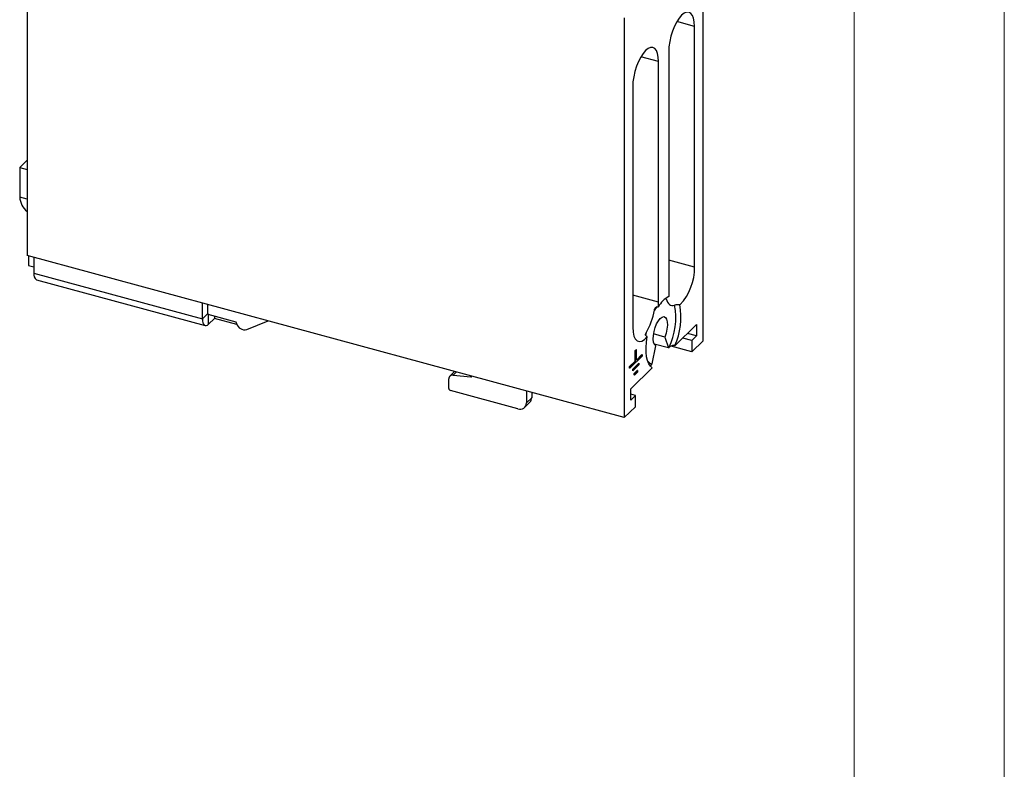
# Model space of a CAD drawing. Units: inches. Extents: x 3.6 to 12.1, y 2.9 to 13.9.
# Drawn here: x 9.5 to 12.1, y 6.9 to 8.8 of the extents above; entities that cross this region are included whole.
import ezdxf

# ---------------------------------------------------------------- set-up
doc = ezdxf.new("R2010")
doc.units = ezdxf.units.IN
doc.header["$MEASUREMENT"] = 0
doc.linetypes.add('SLD-Solid', pattern=[0])

msp = doc.modelspace()

# ---------------------------------------------------------------- linework, layer by layer
at = {"color": 7, "linetype": 'SLD-Solid', "lineweight": 18}
for p, q in [((12.0911, 2.949), (12.0911, 13.949)), ((11.6974, 3.3427), (11.6974, 13.5553))]:
    msp.add_line(p, q, dxfattribs=at)
at = {"color": 7, "linetype": 'Continuous', "lineweight": 25}
for p, q in [((9.5269, 9.2574), (9.5269, 8.2075)), ((11.3005, 7.9834), (11.3005, 9.0333)), ((11.0938, 8.8315), (11.0938, 7.7817)), ((11.2782, 8.8089), (11.2319, 8.8214)), ((11.2782, 8.1771), (11.2782, 8.8089)), ((11.2105, 8.7428), (11.2105, 8.111)), ((11.1837, 8.7166), (11.1374, 8.7292)), ((11.1837, 8.0848), (11.1837, 8.7166)), ((11.116, 8.6505), (11.116, 8.0188)), ((9.5269, 8.4573), (9.5075, 8.4383)), ((9.5075, 8.4383), (9.5269, 8.433)), ((9.5075, 8.4383), (9.5075, 8.3607)), ((9.5269, 8.3555), (9.5075, 8.3607)), ((11.0938, 7.7817), (9.5269, 8.2075)), ((9.5305, 8.2065), (9.5305, 8.1813)), ((9.5446, 8.2027), (9.5446, 8.1612)), ((11.2782, 8.1771), (11.2105, 8.1955)), ((9.5305, 8.1813), (9.5446, 8.1774)), ((9.5446, 8.1612), (9.9868, 8.041)), ((9.5518, 8.1434), (9.994, 8.0232)), ((11.1837, 8.0848), (11.116, 8.1032)), ((9.9868, 8.041), (9.9868, 8.0825)), ((10.0008, 8.0547), (10.0008, 8.0787)), ((9.9868, 8.041), (10.0008, 8.0547)), ((10.001, 8.0534), (10.075, 8.0333)), ((10.001, 8.0533), (10.0032, 8.0527)), ((10.0032, 8.0528), (10.0032, 8.0527)), ((10.0032, 8.027), (10.0032, 8.0527)), ((10.0183, 8.0418), (10.0032, 8.027)), ((10.0183, 8.0487), (10.0183, 8.0418)), ((10.0769, 8.0259), (10.0183, 8.0418)), ((10.1034, 8.013), (10.1591, 8.0357)), ((10.075, 8.0333), (10.0766, 8.0285)), ((10.0769, 8.0275), (10.0769, 8.0259)), ((10.0769, 8.0259), (10.0778, 8.0256)), ((11.2269, 7.9706), (11.2834, 8.0258)), ((11.2834, 8.0258), (11.2834, 7.9963)), ((11.1511, 8.0044), (11.1497, 7.9971)), ((11.2002, 7.9934), (11.1707, 8.0014)), ((11.2002, 7.9934), (11.2098, 7.9649)), ((11.2711, 7.9842), (11.2474, 7.9907)), ((11.2834, 7.9963), (11.2597, 8.0027)), ((11.2834, 7.9963), (11.2711, 7.9842)), ((11.2711, 7.9842), (11.2711, 7.9547)), ((11.2711, 7.9547), (11.3005, 7.9834)), ((11.1228, 7.9577), (11.1252, 7.96)), ((11.1228, 7.9303), (11.1228, 7.9577)), ((11.1233, 7.9576), (11.1228, 7.9577)), ((11.1233, 7.9576), (11.1256, 7.9599)), ((11.1233, 7.9302), (11.1233, 7.9576)), ((11.1256, 7.9599), (11.1252, 7.96)), ((11.1256, 7.9325), (11.1256, 7.9599)), ((11.167, 7.9231), (11.1766, 7.9704)), ((11.2098, 7.9649), (11.1726, 7.975)), ((11.2098, 7.9649), (11.2104, 7.9654)), ((11.2711, 7.9547), (11.2168, 7.9695)), ((11.1084, 7.9114), (11.1405, 7.9427)), ((11.1256, 7.933), (11.1401, 7.9471)), ((11.1256, 7.9325), (11.1405, 7.947)), ((11.1405, 7.947), (11.1401, 7.9471)), ((11.1405, 7.947), (11.1405, 7.9427)), ((11.1079, 7.9158), (11.1228, 7.9303)), ((11.1079, 7.9115), (11.1079, 7.9158)), ((11.1084, 7.9156), (11.1079, 7.9158)), ((11.1084, 7.9114), (11.1079, 7.9115)), ((11.1084, 7.9156), (11.1233, 7.9302)), ((11.1084, 7.9114), (11.1084, 7.9156)), ((11.1108, 7.8574), (11.1674, 7.9126)), ((11.116, 7.9088), (11.1321, 7.9245)), ((11.116, 7.9046), (11.116, 7.9088)), ((11.1164, 7.9087), (11.116, 7.9088)), ((11.1164, 7.9087), (11.1325, 7.9244)), ((11.1164, 7.9044), (11.1325, 7.9201)), ((11.1164, 7.9044), (11.1164, 7.9087)), ((11.12, 7.898), (11.128, 7.9058)), ((11.1233, 7.9302), (11.1228, 7.9303)), ((11.1285, 7.9057), (11.128, 7.9058)), ((11.1325, 7.9244), (11.1321, 7.9245)), ((11.1325, 7.9244), (11.1325, 7.9201)), ((11.1664, 7.9225), (11.167, 7.9231)), ((10.6336, 7.8586), (10.6336, 7.8836)), ((10.6486, 7.9026), (10.6364, 7.8907)), ((10.6445, 7.8933), (10.6529, 7.9015)), ((10.6445, 7.8933), (10.6909, 7.8886)), ((10.6909, 7.8886), (10.693, 7.8906)), ((11.1164, 7.9044), (11.116, 7.9046)), ((11.12, 7.8937), (11.12, 7.898)), ((11.1204, 7.8979), (11.12, 7.898)), ((11.1204, 7.8936), (11.12, 7.8937)), ((11.1204, 7.8979), (11.1285, 7.9057)), ((11.1204, 7.8936), (11.1285, 7.9014)), ((11.1204, 7.8936), (11.1204, 7.8979)), ((11.1285, 7.9057), (11.1285, 7.9014)), ((11.1108, 7.8278), (11.1108, 7.8574)), ((10.8149, 7.805), (10.638, 7.8531)), ((10.837, 7.8514), (10.837, 7.8204)), ((10.837, 7.8204), (10.851, 7.8341)), ((10.851, 7.8476), (10.851, 7.8341)), ((11.1232, 7.8399), (11.1108, 7.8432)), ((11.1232, 7.8399), (11.1108, 7.8278)), ((11.1232, 7.8104), (11.1232, 7.8399)), ((10.8324, 7.8085), (10.8464, 7.8222)), ((11.0938, 7.7817), (11.1232, 7.8104))]:
    msp.add_line(p, q, dxfattribs=at)
at = {"color": 7, "linetype": 'Continuous', "lineweight": 25, "flags": 128}
for points in [[(11.2782, 8.8089), (11.2776, 8.8204), (11.2757, 8.8301), (11.2725, 8.8378), (11.2683, 8.8431), (11.2632, 8.8459), (11.2573, 8.8459), (11.251, 8.8432), (11.2444, 8.838), (11.2378, 8.8303), (11.2314, 8.8206), (11.2256, 8.8092), (11.2204, 8.7964), (11.2162, 8.7829), (11.2131, 8.7691), (11.2112, 8.7555), (11.2105, 8.7428)], [(11.1837, 8.7166), (11.183, 8.7281), (11.1811, 8.7379), (11.178, 8.7456), (11.1738, 8.7509), (11.1687, 8.7536), (11.1628, 8.7536), (11.1564, 8.751), (11.1498, 8.7457), (11.1432, 8.7381), (11.1369, 8.7283), (11.131, 8.7169), (11.1259, 8.7041), (11.1217, 8.6906), (11.1186, 8.6768), (11.1166, 8.6633), (11.116, 8.6505)], [(11.204, 8.0938), (11.2002, 8.0925), (11.1989, 8.0919)], [(11.204, 8.0938), (11.2055, 8.0888), (11.2075, 8.0845), (11.2098, 8.0811), (11.2125, 8.0785), (11.2154, 8.0769), (11.2187, 8.0761), (11.2221, 8.0762), (11.2257, 8.0773)], [(11.1792, 8.0733), (11.1766, 8.0695), (11.1729, 8.0634)], [(9.9868, 8.041), (9.9872, 8.0355), (9.9881, 8.0308), (9.9896, 8.0271), (9.9916, 8.0245), (9.9941, 8.0232), (9.9969, 8.0232), (10, 8.0245), (10.0032, 8.027)], [(10.0008, 8.0547), (10.0009, 8.0539), (10.001, 8.0532), (10.0012, 8.0527), (10.0015, 8.0523), (10.0019, 8.0522), (10.0023, 8.0522), (10.0027, 8.0523), (10.0032, 8.0527)], [(11.1766, 7.9704), (11.1732, 7.9739), (11.1709, 7.9799), (11.1699, 7.988), (11.1703, 7.9976), (11.172, 8.0079), (11.1749, 8.0183), (11.1788, 8.028), (11.1834, 8.0362), (11.1884, 8.0423), (11.1934, 8.0459), (11.198, 8.0468), (11.2019, 8.0448), (11.2049, 8.0401), (11.2066, 8.033), (11.2069, 8.0241), (11.2059, 8.0141), (11.2036, 8.0036), (11.2002, 7.9934)], [(11.116, 8.0188), (11.1168, 8.0064), (11.119, 7.996), (11.1227, 7.9882), (11.1275, 7.9833), (11.1334, 7.9814), (11.14, 7.9827), (11.1471, 7.9871), (11.1543, 7.9945)], [(11.1674, 7.9126), (11.1623, 7.9168), (11.1581, 7.9232), (11.1549, 7.9315), (11.1526, 7.9417), (11.1514, 7.9533), (11.1513, 7.9662), (11.1522, 7.98), (11.1543, 7.9945)]]:
    msp.add_lwpolyline(points, dxfattribs=at)
at = {"color": 7, "linetype": 'Continuous', "lineweight": 25}
for centre, radius, start, end in [((9.5596, 8.3632), 0.0521, 182.7249, 231.1958), ((11.1394, 8.1739), 0.1389, 316.3991, 1.3257), ((9.5622, 8.1579), 0.0179, 169.3516, 234.3744), ((11.2418, 8.0404), 0.0669, 117.279, 151.331), ((11.3072, 8.1107), 0.0966, 179.8158, 186.4269), ((11.0129, 8.089), 0.162, 328.5421, 350.9242), ((11.0529, 8.0851), 0.1308, 354.4775, 359.8793), ((11.0585, 8.0432), 0.1707, 332.8809, 11.5118), ((11.0513, 8.0466), 0.1913, 336.6106, 9.4933), ((10.0981, 8.0348), 0.0224, 196.3055, 283.6934), ((11.1709, 7.9405), 0.0185, 211.6016, 256.0438), ((10.643, 7.8839), 0.00946, 80.8081, 182.0973), ((10.6914, 7.8917), 0.00318, 261.082, 332.1639), ((10.6396, 7.8589), 0.00607, 183.3916, 254.3338), ((10.8349, 7.8336), 0.0161, 315.3545, 1.9113), ((10.8208, 7.8202), 0.0163, 248.8623, 0.9223)]:
    msp.add_arc(centre, radius, start, end, dxfattribs=at)
for points, knots in [([(11.1729, 8.0634), (11.1732, 8.065), (11.1739, 8.0678), (11.1761, 8.0709), (11.1788, 8.0726), (11.1813, 8.0729), (11.1827, 8.0726), (11.1831, 8.0725)], [0, 0, 0, 0, 0.287941, 0.50826, 0.729916, 0.921441, 1, 1, 1, 1]), ([(11.2257, 8.0773), (11.2266, 8.0776), (11.2281, 8.0782), (11.2316, 8.0787), (11.2352, 8.0789), (11.2381, 8.0786), (11.2395, 8.0782), (11.24, 8.0781)], [0, 0, 0, 0, 0.287941, 0.50826, 0.729916, 0.921441, 1, 1, 1, 1]), ([(11.1543, 7.9945), (11.1534, 7.9948), (11.1518, 7.9954), (11.1501, 7.9969), (11.1493, 7.9988), (11.1494, 8.0014), (11.1505, 8.0033), (11.1511, 8.0044)], [0, 0, 0, 0, 0.171793, 0.343366, 0.520723, 0.717335, 1, 1, 1, 1]), ([(11.2269, 7.9706), (11.2261, 7.9708), (11.2245, 7.9711), (11.2216, 7.971), (11.218, 7.9702), (11.2138, 7.9684), (11.2116, 7.9665), (11.2104, 7.9654)], [0, 0, 0, 0, 0.116606, 0.232582, 0.401202, 0.66127, 1, 1, 1, 1]), ([(11.1664, 7.9225), (11.1649, 7.9209), (11.1633, 7.9192), (11.1634, 7.9174), (11.1634, 7.9174)], [0, 0, 0, 0, 0.957226, 1, 1, 1, 1])]:
    msp.add_open_spline(points, degree=3, knots=knots, dxfattribs=at)

doc.saveas('drawing.dxf')
